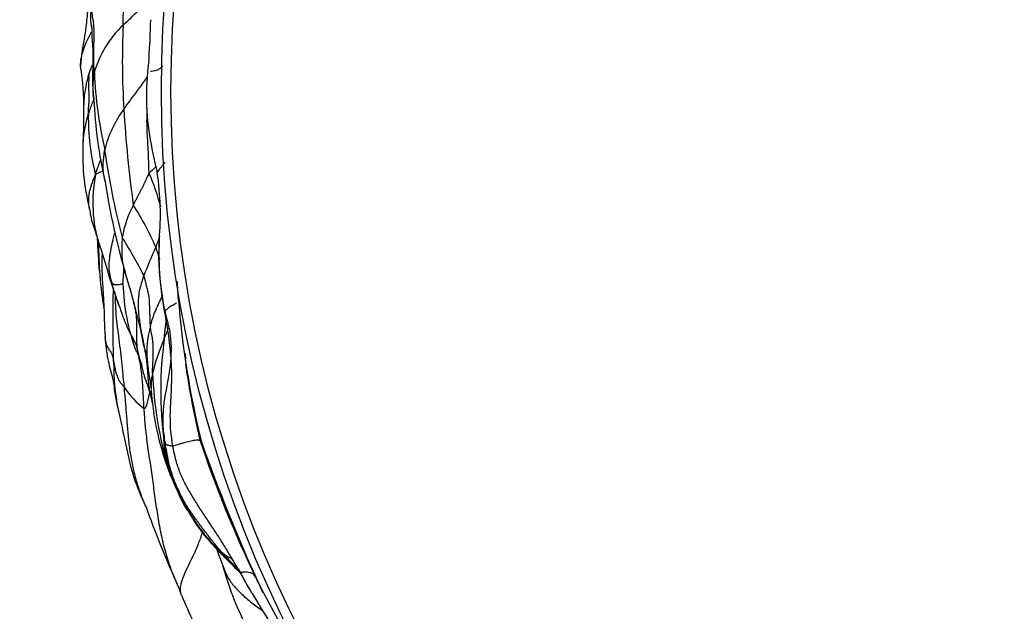
# Model space of a CAD drawing. Units: millimetres. Extents: x 0 to 835, y 0 to 1165.
# Drawn here: x 235 to 245, y 710 to 716 of the extents above; entities that cross this region are included whole.
import ezdxf
from ezdxf import colors
from ezdxf.entities.mleader import LeaderData, LeaderLine
from ezdxf.math import Vec2, Vec3

# ---------------------------------------------------------------- set-up
doc = ezdxf.new("R2010")
doc.units = ezdxf.units.MM
doc.layers.add('DV4_Défaut', color=7, linetype='Continuous')
doc.layers.add('Défaut', color=7, linetype='Continuous')

# ---------------------------------------------------------------- blocks, each defined once
blk = doc.blocks.new('_DOT')
at = {"color": 0}
blk.add_line((0, 0), (-1, 0), dxfattribs=at)
at = {"color": 0, "const_width": 0.333}
blk.add_lwpolyline([(-0.1665, 0, 1), (0.1665, 0, 1)], format="xyb", close=True, dxfattribs=at)
blk = doc.blocks.new('SE3')
at = {"layer": 'DV4_Défaut', "color": 7, "linetype": 'Continuous'}
blk.add_line((237.224, 710.353), (237.274, 710.244), dxfattribs=at)
for radius in [12.5, 12.4]:
    blk.add_circle((248.72, 715.456), radius, dxfattribs=at)
for centre, radius, start, end in [((233.99, 718.199), 2.756, 311.7054, 320.9581), ((230.329, 716.254), 5.171, 358.3894, 358.7751), ((236.575, 715.348), 1.093, 133.4324, 164.1096), ((243.746, 715.765), 7.931, 177.2799, 183.6045), ((232.95, 715.288), 2.467, 359.3014, 9.8358), ((240.142, 715.855), 4.622, 182.5744, 192.6508), ((240.251, 715.586), 4.737, 182.6029, 193.0535), ((230.792, 715.209), 4.625, 356.4692, 0.7244), ((237.71, 715.166), 2.248, 178.7438, 194.8971), ((236.787, 714.559), 1.19, 143.5122, 166.2194), ((249.642, 716.131), 13.839, 183.5823, 187.726), ((237.653, 714.792), 2.249, 176.1157, 194.4357), ((243.504, 715.948), 7.95, 187.9922, 194.6779), ((237.029, 714.295), 1.52, 168.8694, 196.751), ((234.079, 713.714), 2.201, 14.132, 23.8305), ((233.255, 714.169), 2.955, 355.0657, 8.5246), ((243.23, 715.688), 7.684, 188.773, 197.5065), ((236.874, 713.759), 1.074, 151.57, 170.68), ((233.783, 712.847), 2.575, 22.4982, 33.575), ((246.61, 714.461), 11.069, 182.7938, 184.5406), ((240.093, 713.908), 4.526, 180.3122, 184.6378), ((231.147, 712.317), 4.692, 14.5785, 19.1646), ((231.122, 710.993), 5.537, 27.368, 32.0726), ((234.99, 714.341), 1.278, 336.5372, 341.9427), ((239.025, 713.754), 2.83, 177.0102, 192.61), ((239.443, 712.277), 3.63, 154.6296, 159.6578), ((234.546, 713.209), 1.732, 16.6576, 21.0738), ((234.373, 713.617), 1.457, 353.6429, 0.8942), ((241.489, 714.08), 5.933, 185.1977, 188.7592), ((246.61, 714.461), 11.069, 184.8428, 184.9266), ((240.093, 713.908), 4.526, 184.6378, 185.0328), ((241.994, 715.544), 6.63, 197.9731, 200.4022), ((237.958, 713.506), 2.137, 181.3591, 200.6095), ((242.411, 713.299), 6.787, 180.3838, 183.3499), ((242.153, 715.071), 6.479, 195.5192, 196.3117), ((231.485, 711.962), 4.633, 10.533, 16.1599), ((245.301, 713.974), 8.93, 184.291, 194.0082), ((237.174, 712.724), 1.106, 164.7387, 183.0797), ((234.549, 713.616), 1.852, 336.6755, 340.2899), ((238.099, 712.058), 2.024, 155.9636, 166.6293), ((240.236, 712.339), 4.023, 172.2308, 187.2575), ((237.381, 713.239), 1.498, 198.7238, 201.7019), ((234.52, 712.316), 1.598, 13.4817, 17.9532), ((239.317, 713.199), 2.891, 189.3039, 190.4328), ((238.166, 712.619), 2.441, 179.4345, 191.132), ((240.278, 712.692), 4.152, 182.2821, 196.2784), ((245.076, 713.845), 8.692, 188.1104, 193.4474), ((236.622, 712.902), 0.945, 213.7208, 232.0312), ((239.028, 712.548), 2.921, 183.89, 201.5225), ((238.166, 712.619), 2.441, 191.132, 191.6226), ((237.361, 711.849), 1.116, 180.96, 196.7513), ((247.707, 715.516), 11.684, 198.4214, 206.0079), ((253.707, 717.84), 18.104, 199.4504, 204.4757), ((215.035, 707.553), 21.644, 10.6968, 11.3151), ((237.677, 711.97), 1.454, 197.7127, 200.9196), ((236.112, 711.389), 0.218, 21.1925, 26.3611), ((239.447, 712.725), 3.375, 202.1566, 207.1912), ((246.651, 714.951), 11.257, 199.7692, 204.179), ((243.361, 713.036), 6.971, 199.6739, 200.9415), ((232.008, 706.066), 6.677, 40.9027, 43.4238), ((239.945, 711.367), 3.201, 194.8775, 207.5615), ((180.721, 679.189), 64.416, 28.81321, 29.07535), ((236.33, 709.968), 0.974, 23.3553, 25.8608), ((246.764, 715.109), 10.658, 206.2638, 206.415), ((235.6, 709.965), 0.867, 17.0645, 25.6922), ((236.33, 709.968), 0.974, 23.2634, 23.3553), ((236.33, 709.968), 0.974, 22.4559, 23.2634), ((249.286, 716.513), 13.544, 207.1139, 214.5186), ((239.953, 711.631), 3.796, 201.8449, 206.5152), ((263.827, 726.342), 31.151, 211.1356, 213.7728)]:
    blk.add_arc(centre, radius, start, end, dxfattribs=at)
for points, knots in [([(235.824, 716.142), (235.824, 716.148), (235.824, 716.173), (235.825, 716.224), (235.826, 716.294), (235.829, 716.368), (235.832, 716.439), (235.84, 716.504), (235.847, 716.567), (235.85, 716.631), (235.852, 716.693), (235.855, 716.754), (235.855, 716.81), (235.854, 716.851), (235.854, 716.872), (235.854, 716.877)], [0, 0, 0, 0, 0.022727, 0.090909, 0.181818, 0.272727, 0.363636, 0.454545, 0.545455, 0.636364, 0.727273, 0.818182, 0.909091, 0.977273, 1, 1, 1, 1]), ([(235.498, 716.108), (235.493, 716.144), (235.485, 716.222), (235.492, 716.314), (235.499, 716.369), (235.501, 716.381)], [0, 0, 0, 0, 0.395986, 0.848997, 1, 1, 1, 1]), ([(235.524, 715.647), (235.523, 715.654), (235.522, 715.678), (235.519, 715.728), (235.518, 715.795), (235.518, 715.869), (235.52, 715.937), (235.523, 716.003), (235.524, 716.069), (235.52, 716.134), (235.513, 716.198), (235.501, 716.26), (235.498, 716.316), (235.499, 716.356), (235.501, 716.375), (235.501, 716.381)], [0, 0, 0, 0, 0.022727, 0.090909, 0.181818, 0.272727, 0.363636, 0.454545, 0.545455, 0.636364, 0.727273, 0.818182, 0.909091, 0.977273, 1, 1, 1, 1]), ([(235.457, 716.307), (235.453, 716.272), (235.446, 716.212), (235.437, 716.103), (235.418, 715.987), (235.391, 715.85), (235.385, 715.762), (235.381, 715.71)], [0, 0, 0, 0, 0.138628, 0.277874, 0.497958, 0.748905, 1, 1, 1, 1]), ([(235.498, 716.108), (235.498, 716.074), (235.497, 716.015), (235.509, 715.899), (235.513, 715.752), (235.5, 715.567), (235.512, 715.444), (235.519, 715.371)], [0, 0, 0, 0, 0.139817, 0.279909, 0.500297, 0.749919, 1, 1, 1, 1]), ([(236.107, 716.196), (236.101, 716.05), (236.094, 715.801), (236.051, 715.397), (236.09, 714.991), (236.144, 714.749), (236.178, 714.607)], [0, 0, 0, 0, 0.249988, 0.500164, 0.749818, 1, 1, 1, 1]), ([(235.381, 715.709), (235.381, 715.741), (235.389, 715.827), (235.432, 715.948), (235.476, 716.035), (235.495, 716.071)], [0, 0, 0, 0, 0.250873, 0.685376, 1, 1, 1, 1]), ([(235.471, 715.637), (235.475, 715.651), (235.488, 715.681), (235.5, 715.711), (235.507, 715.728)], [0, 0, 0, 0, 0.450879, 1, 1, 1, 1]), ([(236.107, 715.659), (236.11, 715.662), (236.125, 715.663), (236.152, 715.668), (236.185, 715.676), (236.213, 715.693), (236.227, 715.708), (236.233, 715.716), (236.233, 715.716)], [0, 0, 0, 0, 0.062108, 0.248434, 0.496867, 0.745301, 0.993735, 1, 1, 1, 1]), ([(235.417, 715.271), (235.417, 715.28), (235.417, 715.346), (235.427, 715.455), (235.452, 715.567), (235.466, 715.623), (235.471, 715.637)], [0, 0, 0, 0, 0.070954, 0.535477, 0.883869, 1, 1, 1, 1]), ([(235.462, 715.215), (235.462, 715.218), (235.463, 715.231), (235.463, 715.258), (235.466, 715.294), (235.47, 715.332), (235.471, 715.37), (235.471, 715.408), (235.469, 715.446), (235.468, 715.484), (235.468, 715.522), (235.469, 715.56), (235.47, 715.595), (235.47, 715.621), (235.47, 715.633), (235.471, 715.637)], [0, 0, 0, 0, 0.022727, 0.090909, 0.181818, 0.272727, 0.363636, 0.454545, 0.545455, 0.636364, 0.727273, 0.818182, 0.909091, 0.977273, 1, 1, 1, 1]), ([(235.519, 715.371), (235.516, 715.392), (235.51, 715.449), (235.512, 715.533), (235.518, 715.604), (235.522, 715.639), (235.524, 715.647)], [0, 0, 0, 0, 0.22928, 0.61464, 0.90366, 1, 1, 1, 1]), ([(235.83, 715.267), (235.832, 715.27), (235.841, 715.282), (235.858, 715.305), (235.882, 715.338), (235.908, 715.373), (235.934, 715.409), (235.961, 715.444), (235.987, 715.479), (236.013, 715.514), (236.039, 715.55), (236.06, 715.582), (236.073, 715.603), (236.078, 715.611)], [0, 0, 0, 0, 0.025851, 0.103403, 0.206805, 0.310208, 0.41361, 0.517013, 0.620416, 0.723818, 0.827221, 0.930623, 1, 1, 1, 1]), ([(235.462, 715.215), (235.467, 715.229), (235.485, 715.281), (235.504, 715.332), (235.52, 715.369)], [0, 0, 0, 0, 0.2699813, 1, 1, 1, 1]), ([(235.409, 714.941), (235.412, 714.975), (235.423, 715.053), (235.443, 715.144), (235.458, 715.201), (235.462, 715.215)], [0, 0, 0, 0, 0.3665294, 0.8416324, 1, 1, 1, 1]), ([(236.093, 714.603), (236.092, 714.609), (236.091, 714.642), (236.09, 714.707), (236.086, 714.797), (236.082, 714.895), (236.075, 714.995), (236.071, 715.093), (236.071, 715.187), (236.072, 715.248), (236.073, 715.277)], [0, 0, 0, 0, 0.036192, 0.144768, 0.289537, 0.434305, 0.579074, 0.723842, 0.86861, 1, 1, 1, 1]), ([(235.636, 714.516), (235.633, 714.534), (235.625, 714.574), (235.615, 714.637), (235.617, 714.706), (235.623, 714.769), (235.628, 714.814), (235.63, 714.837), (235.631, 714.842)], [0, 0, 0, 0, 0.166576, 0.374932, 0.583288, 0.791644, 0.947911, 1, 1, 1, 1]), ([(235.537, 714.588), (235.543, 714.606), (235.56, 714.656), (235.578, 714.706), (235.591, 714.743)], [0, 0, 0, 0, 0.263485, 1, 1, 1, 1]), ([(236.166, 714.675), (236.165, 714.673), (236.148, 714.653), (236.123, 714.63), (236.097, 714.608), (236.093, 714.603)], [0, 0, 0, 0, 0.078232, 0.769558, 1, 1, 1, 1]), ([(236.259, 714.713), (236.257, 714.711), (236.248, 714.702), (236.234, 714.685), (236.216, 714.663), (236.195, 714.64), (236.182, 714.621), (236.179, 714.61), (236.178, 714.606)], [0, 0, 0, 0, 0.071851, 0.2792097, 0.4865683, 0.6939269, 0.9012856, 1, 1, 1, 1]), ([(235.475, 714.229), (235.469, 714.26), (235.461, 714.336), (235.481, 714.447), (235.514, 714.533), (235.531, 714.576), (235.537, 714.588)], [0, 0, 0, 0, 0.248184, 0.624092, 0.906023, 1, 1, 1, 1]), ([(235.615, 714.622), (235.603, 714.619), (235.58, 714.611), (235.555, 714.599), (235.542, 714.592), (235.537, 714.588)], [0, 0, 0, 0, 0.476259, 0.869065, 1, 1, 1, 1]), ([(236.093, 714.603), (236.09, 714.6), (236.085, 714.59), (236.076, 714.569), (236.064, 714.541), (236.049, 714.51), (236.035, 714.479), (236.02, 714.448), (236.004, 714.418), (235.988, 714.39), (235.973, 714.36), (235.957, 714.331), (235.944, 714.303), (235.935, 714.283), (235.93, 714.273), (235.929, 714.271)], [0, 0, 0, 0, 0.022727, 0.090909, 0.181818, 0.272727, 0.363636, 0.454545, 0.545455, 0.636364, 0.727273, 0.818182, 0.909091, 0.977273, 1, 1, 1, 1]), ([(235.475, 714.229), (235.477, 714.218), (235.48, 714.199), (235.486, 714.158), (235.498, 714.103), (235.519, 714.039), (235.541, 713.972), (235.561, 713.915), (235.572, 713.879), (235.579, 713.858)], [0, 0, 0, 0, 0.088153, 0.174526, 0.30752, 0.53535, 0.698136, 0.85162, 1, 1, 1, 1]), ([(235.705, 713.469), (235.703, 713.476), (235.696, 713.507), (235.681, 713.569), (235.675, 713.655), (235.686, 713.748), (235.703, 713.841), (235.722, 713.92), (235.734, 713.969), (235.739, 713.988)], [0, 0, 0, 0, 0.044624, 0.178497, 0.356995, 0.535492, 0.713989, 0.892486, 1, 1, 1, 1]), ([(235.813, 713.933), (235.813, 713.928), (235.812, 713.907), (235.81, 713.864), (235.808, 713.805), (235.809, 713.741), (235.816, 713.678), (235.832, 713.617), (235.848, 713.556), (235.865, 713.495), (235.883, 713.434), (235.901, 713.373), (235.917, 713.317), (235.928, 713.277), (235.934, 713.256), (235.935, 713.251)], [0, 0, 0, 0, 0.022727, 0.090909, 0.181818, 0.272727, 0.363636, 0.454545, 0.545455, 0.636364, 0.727273, 0.818182, 0.909091, 0.977273, 1, 1, 1, 1]), ([(236.256, 713.156), (236.255, 713.167), (236.247, 713.21), (236.232, 713.295), (236.216, 713.413), (236.204, 713.542), (236.195, 713.671), (236.195, 713.791), (236.198, 713.867), (236.199, 713.9)], [0, 0, 0, 0, 0.043298, 0.173193, 0.346386, 0.519578, 0.692771, 0.865964, 1, 1, 1, 1]), ([(236.199, 713.9), (236.199, 713.91), (236.2, 713.921), (236.2, 713.932), (236.2, 713.933)], [0, 0, 0, 0, 0.908976, 1, 1, 1, 1]), ([(235.623, 713.273), (235.623, 713.285), (235.622, 713.321), (235.618, 713.386), (235.612, 713.468), (235.607, 713.555), (235.606, 713.651), (235.606, 713.722), (235.608, 713.762), (235.608, 713.771)], [0, 0, 0, 0, 0.094335, 0.265733, 0.437131, 0.608529, 0.779927, 0.951324, 1, 1, 1, 1]), ([(235.705, 713.469), (235.705, 713.469), (235.702, 713.473), (235.696, 713.48), (235.691, 713.488), (235.689, 713.494), (235.688, 713.495)], [0, 0, 0, 0, 0.106094, 0.424378, 0.848755, 1, 1, 1, 1]), ([(235.822, 713.455), (235.821, 713.455), (235.817, 713.454), (235.809, 713.451), (235.796, 713.446), (235.78, 713.443), (235.764, 713.442), (235.749, 713.441), (235.74, 713.442), (235.73, 713.444), (235.723, 713.447), (235.718, 713.454), (235.713, 713.461), (235.708, 713.465), (235.706, 713.468), (235.705, 713.469)], [0, 0, 0, 0, 0.022727, 0.090909, 0.181818, 0.272727, 0.363636, 0.454545, 0.545455, 0.636364, 0.727273, 0.818182, 0.909091, 0.977273, 1, 1, 1, 1]), ([(235.773, 713.251), (235.761, 713.28), (235.74, 713.342), (235.72, 713.415), (235.708, 713.458), (235.705, 713.469)], [0, 0, 0, 0, 0.417649, 0.854412, 1, 1, 1, 1]), ([(236.039, 713.539), (236.037, 713.534), (236.029, 713.512), (236.014, 713.469), (235.997, 713.409), (235.984, 713.342), (235.978, 713.275), (235.979, 713.208), (235.984, 713.141), (235.992, 713.075), (236.001, 713.008), (236.014, 712.942), (236.026, 712.881), (236.035, 712.836), (236.039, 712.814), (236.04, 712.809)], [0, 0, 0, 0, 0.022727, 0.090909, 0.181818, 0.272727, 0.363636, 0.454545, 0.545455, 0.636364, 0.727273, 0.818182, 0.909091, 0.977273, 1, 1, 1, 1]), ([(236.107, 713.016), (236.106, 713.019), (236.106, 713.035), (236.105, 713.067), (236.103, 713.112), (236.101, 713.16), (236.099, 713.209), (236.098, 713.256), (236.095, 713.303), (236.087, 713.35), (236.075, 713.397), (236.064, 713.444), (236.054, 713.488), (236.045, 713.519), (236.04, 713.535), (236.039, 713.539)], [0, 0, 0, 0, 0.022727, 0.090909, 0.181818, 0.272727, 0.363636, 0.454545, 0.545455, 0.636364, 0.727273, 0.818182, 0.909091, 0.977273, 1, 1, 1, 1]), ([(236.396, 713.305), (236.394, 713.337), (236.391, 713.394), (236.388, 713.451), (236.387, 713.476)], [0, 0, 0, 0, 0.559701, 1, 1, 1, 1]), ([(235.725, 712.643), (235.725, 712.653), (235.724, 712.69), (235.722, 712.765), (235.72, 712.867), (235.72, 712.976), (235.72, 713.084), (235.719, 713.192), (235.72, 713.292), (235.722, 713.356), (235.723, 713.385)], [0, 0, 0, 0, 0.036702, 0.146807, 0.293614, 0.440421, 0.587227, 0.734034, 0.880841, 1, 1, 1, 1]), ([(235.836, 712.377), (235.835, 712.388), (235.83, 712.434), (235.821, 712.524), (235.809, 712.647), (235.795, 712.777), (235.779, 712.907), (235.762, 713.034), (235.749, 713.161), (235.744, 713.257), (235.743, 713.311), (235.743, 713.323)], [0, 0, 0, 0, 0.034277, 0.137108, 0.274216, 0.411325, 0.548433, 0.685541, 0.822649, 0.959757, 1, 1, 1, 1]), ([(235.935, 713.251), (235.937, 713.246), (235.941, 713.225), (235.95, 713.184), (235.958, 713.126), (235.962, 713.063), (235.964, 712.999), (235.962, 712.935), (235.962, 712.871), (235.964, 712.807), (235.974, 712.745), (235.984, 712.705), (235.99, 712.685)], [0, 0, 0, 0, 0.027819, 0.111274, 0.222548, 0.333822, 0.445096, 0.55637, 0.667644, 0.778918, 0.890192, 1, 1, 1, 1]), ([(236.107, 713.016), (236.107, 713.019), (236.111, 713.031), (236.118, 713.055), (236.128, 713.089), (236.14, 713.125), (236.154, 713.161), (236.17, 713.197), (236.186, 713.232), (236.202, 713.267), (236.218, 713.3), (236.229, 713.323), (236.234, 713.333)], [0, 0, 0, 0, 0.028039, 0.112154, 0.224308, 0.336462, 0.448616, 0.56077, 0.672924, 0.785078, 0.897232, 1, 1, 1, 1]), ([(236.379, 713.254), (236.374, 713.25), (236.36, 713.242), (236.336, 713.229), (236.314, 713.218), (236.297, 713.206), (236.283, 713.194), (236.269, 713.182), (236.26, 713.17), (236.257, 713.162), (236.256, 713.158), (236.256, 713.156)], [0, 0, 0, 0, 0.116162, 0.242424, 0.368687, 0.494949, 0.621212, 0.747475, 0.873737, 0.968434, 1, 1, 1, 1]), ([(236.403, 713.286), (236.403, 713.284), (236.403, 713.281), (236.402, 713.277), (236.4, 713.275)], [0, 0, 0, 0, 0.422036, 1, 1, 1, 1]), ([(235.78, 713.233), (235.804, 713.161), (235.845, 713.036), (235.918, 712.897), (235.96, 712.813), (235.976, 712.757), (235.972, 712.749), (235.97, 712.748)], [0, 0, 0, 0, 0.263735, 0.552648, 0.702253, 0.854156, 1, 1, 1, 1]), ([(236.339, 711.767), (236.337, 711.778), (236.331, 711.819), (236.319, 711.903), (236.313, 712.019), (236.313, 712.146), (236.321, 712.272), (236.328, 712.399), (236.329, 712.526), (236.324, 712.653), (236.313, 712.78), (236.299, 712.906), (236.28, 713.021), (236.266, 713.104), (236.258, 713.146), (236.256, 713.156)], [0, 0, 0, 0, 0.022727, 0.090909, 0.181818, 0.272727, 0.363636, 0.454545, 0.545455, 0.636364, 0.727273, 0.818182, 0.909091, 0.977273, 1, 1, 1, 1]), ([(236.256, 713.156), (236.256, 713.155), (236.257, 713.151), (236.259, 713.144), (236.262, 713.139), (236.263, 713.137)], [0, 0, 0, 0, 0.166893, 0.667572, 1, 1, 1, 1]), ([(236.263, 713.136), (236.292, 713.033), (236.333, 712.863), (236.31, 712.531), (236.241, 712.238), (236.229, 711.982), (236.248, 711.861), (236.258, 711.8)], [0, 0, 0, 0, 0.288376, 0.546993, 0.781678, 0.905496, 1, 1, 1, 1]), ([(236.25, 712.883), (236.25, 712.889), (236.253, 712.911), (236.257, 712.955), (236.265, 713.013), (236.27, 713.057), (236.273, 713.081), (236.274, 713.086)], [0, 0, 0, 0, 0.075963, 0.303851, 0.607701, 0.911552, 1, 1, 1, 1]), ([(236.129, 712.526), (236.129, 712.532), (236.129, 712.551), (236.13, 712.588), (236.133, 712.639), (236.135, 712.695), (236.137, 712.752), (236.136, 712.8), (236.133, 712.845), (236.129, 712.885), (236.122, 712.917), (236.114, 712.95), (236.11, 712.98), (236.108, 713.002), (236.107, 713.012), (236.107, 713.016)], [0, 0, 0, 0, 0.022727, 0.090909, 0.181818, 0.272727, 0.363636, 0.454545, 0.545455, 0.636364, 0.727273, 0.818182, 0.909091, 0.977273, 1, 1, 1, 1]), ([(235.635, 712.903), (235.636, 712.889), (235.639, 712.863), (235.646, 712.826), (235.663, 712.792), (235.686, 712.76), (235.704, 712.729), (235.714, 712.7), (235.719, 712.673), (235.723, 712.655), (235.724, 712.646), (235.725, 712.643)], [0, 0, 0, 0, 0.125, 0.25, 0.375, 0.5, 0.625, 0.75, 0.875, 0.96875, 1, 1, 1, 1]), ([(235.635, 712.902), (235.643, 712.818), (235.656, 712.667), (235.723, 712.466), (235.738, 712.279), (235.76, 712.198), (235.772, 712.148)], [0, 0, 0, 0, 0.207083, 0.44026, 0.703073, 1, 1, 1, 1]), ([(236.04, 712.809), (236.041, 712.803), (236.045, 712.781), (236.053, 712.737), (236.063, 712.677), (236.071, 712.61), (236.076, 712.543), (236.081, 712.475), (236.088, 712.407), (236.095, 712.351), (236.102, 712.317), (236.105, 712.306)], [0, 0, 0, 0, 0.033304, 0.133216, 0.266432, 0.399648, 0.532864, 0.66608, 0.799296, 0.932512, 1, 1, 1, 1]), ([(236.067, 712.737), (236.067, 712.738), (236.07, 712.715), (236.071, 712.685), (236.073, 712.664)], [0, 0, 0, 0, 0.459123, 1, 1, 1, 1]), ([(235.725, 712.643), (235.725, 712.641), (235.727, 712.633), (235.731, 712.616), (235.735, 712.594), (235.739, 712.57), (235.744, 712.545), (235.751, 712.521), (235.761, 712.497), (235.768, 712.473), (235.779, 712.449), (235.797, 712.425), (235.815, 712.403), (235.828, 712.387), (235.834, 712.379), (235.836, 712.377)], [0, 0, 0, 0, 0.022727, 0.090909, 0.181818, 0.272727, 0.363636, 0.454545, 0.545455, 0.636364, 0.727273, 0.818182, 0.909091, 0.977273, 1, 1, 1, 1]), ([(236.041, 712.157), (236.04, 712.17), (236.037, 712.221), (236.032, 712.324), (236.024, 712.465), (236.008, 712.593), (235.992, 712.67), (235.986, 712.697)], [0, 0, 0, 0, 0.070488, 0.281952, 0.563904, 0.845857, 1, 1, 1, 1]), ([(235.99, 712.685), (235.99, 712.685), (235.994, 712.67), (235.999, 712.656), (236.004, 712.642)], [0, 0, 0, 0, 0.018417, 1, 1, 1, 1]), ([(236.004, 712.641), (236.008, 712.632), (236.013, 712.618), (236.018, 712.592), (236.026, 712.553), (236.04, 712.497), (236.077, 712.401), (236.094, 712.342), (236.105, 712.306)], [0, 0, 0, 0, 0.079698, 0.159438, 0.284351, 0.505598, 0.753765, 1, 1, 1, 1]), ([(236.073, 712.665), (236.076, 712.631), (236.083, 712.567), (236.092, 712.502), (236.101, 712.456), (236.107, 712.409), (236.11, 712.382), (236.114, 712.371), (236.114, 712.362), (236.114, 712.358)], [0, 0, 0, 0, 0.087898, 0.196901, 0.322423, 0.457845, 0.762774, 0.895322, 1, 1, 1, 1]), ([(236.129, 712.526), (236.128, 712.523), (236.126, 712.51), (236.12, 712.483), (236.115, 712.447), (236.112, 712.407), (236.113, 712.377), (236.114, 712.361), (236.114, 712.357)], [0, 0, 0, 0, 0.05772, 0.230879, 0.461758, 0.692637, 0.923516, 1, 1, 1, 1]), ([(236.048, 711.168), (236.041, 711.183), (236.017, 711.244), (235.977, 711.351), (235.937, 711.494), (235.908, 711.639), (235.886, 711.787), (235.872, 711.935), (235.861, 712.084), (235.85, 712.218), (235.841, 712.316), (235.837, 712.365), (235.836, 712.377)], [0, 0, 0, 0, 0.040779, 0.160681, 0.280584, 0.400487, 0.520389, 0.640292, 0.760195, 0.880097, 0.970024, 1, 1, 1, 1]), ([(236.041, 712.157), (236.042, 712.156), (236.045, 712.158), (236.051, 712.162), (236.058, 712.171), (236.067, 712.188), (236.074, 712.209), (236.08, 712.235), (236.087, 712.268), (236.094, 712.296), (236.098, 712.313), (236.099, 712.316)], [0, 0, 0, 0, 0.034382, 0.137526, 0.275052, 0.412578, 0.550104, 0.687631, 0.825157, 0.962683, 1, 1, 1, 1]), ([(235.772, 712.148), (235.791, 712.06), (235.822, 711.916), (235.874, 711.661), (235.94, 711.404), (236.014, 711.239), (236.057, 711.144)], [0, 0, 0, 0, 0.27982, 0.537717, 0.777202, 1, 1, 1, 1]), ([(236.386, 710.332), (236.372, 710.36), (236.333, 710.449), (236.282, 710.604), (236.23, 710.792), (236.193, 710.983), (236.164, 711.176), (236.137, 711.371), (236.11, 711.567), (236.08, 711.763), (236.057, 711.943), (236.047, 712.075), (236.042, 712.14), (236.041, 712.157)], [0, 0, 0, 0, 0.0493633, 0.1549896, 0.2606159, 0.3662422, 0.4718685, 0.5774948, 0.6831211, 0.7887474, 0.8943737, 0.9735934, 1, 1, 1, 1]), ([(236.324, 711.465), (236.314, 711.497), (236.293, 711.573), (236.27, 711.683), (236.255, 711.773), (236.247, 711.817), (236.245, 711.831)], [0, 0, 0, 0, 0.26528, 0.63264, 0.90816, 1, 1, 1, 1]), ([(236.622, 711.824), (236.621, 711.824), (236.617, 711.826), (236.608, 711.828), (236.592, 711.83), (236.569, 711.828), (236.542, 711.822), (236.515, 711.816), (236.486, 711.809), (236.456, 711.801), (236.425, 711.792), (236.389, 711.782), (236.362, 711.774), (236.348, 711.77), (236.341, 711.768), (236.339, 711.767)], [0, 0, 0, 0, 0.022727, 0.090909, 0.181818, 0.272727, 0.363636, 0.454545, 0.545455, 0.636364, 0.727273, 0.818182, 0.909091, 0.977273, 1, 1, 1, 1]), ([(236.637, 711.812), (236.636, 711.812), (236.632, 711.815), (236.627, 711.819), (236.623, 711.823), (236.622, 711.824)], [0, 0, 0, 0, 0.058916, 0.764729, 1, 1, 1, 1]), ([(236.339, 711.767), (236.337, 711.767), (236.331, 711.768), (236.319, 711.769), (236.304, 711.771), (236.292, 711.773), (236.283, 711.777), (236.275, 711.781), (236.266, 711.786), (236.26, 711.792), (236.258, 711.797), (236.258, 711.8)], [0, 0, 0, 0, 0.031502, 0.126008, 0.252017, 0.378025, 0.504034, 0.630042, 0.756051, 0.882059, 1, 1, 1, 1]), ([(237.032, 710.464), (237.027, 710.474), (237.004, 710.513), (236.959, 710.59), (236.896, 710.696), (236.825, 710.811), (236.751, 710.923), (236.676, 711.035), (236.602, 711.148), (236.531, 711.263), (236.463, 711.38), (236.407, 711.504), (236.369, 711.623), (236.35, 711.712), (236.341, 711.756), (236.339, 711.767)], [0, 0, 0, 0, 0.022727, 0.090909, 0.181818, 0.272727, 0.363636, 0.454545, 0.545455, 0.636364, 0.727273, 0.818182, 0.909091, 0.977273, 1, 1, 1, 1]), ([(236.292, 711.528), (236.293, 711.526), (236.295, 711.521), (236.298, 711.512), (236.301, 711.502), (236.304, 711.495), (236.304, 711.493)], [0, 0, 0, 0, 0.101784, 0.407137, 0.814273, 1, 1, 1, 1]), ([(236.857, 710.655), (236.854, 710.658), (236.827, 710.689), (236.775, 710.75), (236.706, 710.838), (236.632, 710.935), (236.56, 711.034), (236.49, 711.135), (236.427, 711.24), (236.372, 711.351), (236.33, 711.461), (236.31, 711.536), (236.302, 711.571)], [0, 0, 0, 0, 0.028193, 0.112773, 0.225547, 0.33832, 0.451094, 0.563867, 0.67664, 0.789414, 0.902187, 1, 1, 1, 1]), ([(236.302, 711.571), (236.312, 711.532), (236.328, 711.47), (236.376, 711.352), (236.429, 711.236), (236.482, 711.138), (236.508, 711.097), (236.509, 711.096), (236.509, 711.096)], [0, 0, 0, 0, 0.190141, 0.365877, 0.606742, 0.824323, 0.983496, 1, 1, 1, 1]), ([(236.304, 711.493), (236.305, 711.491), (236.307, 711.487), (236.308, 711.483), (236.309, 711.482)], [0, 0, 0, 0, 0.678118, 1, 1, 1, 1]), ([(236.442, 711.187), (236.422, 711.225), (236.395, 711.282), (236.37, 711.341), (236.362, 711.36)], [0, 0, 0, 0, 0.665947, 1, 1, 1, 1]), ([(236.425, 711.216), (236.425, 711.216), (236.425, 711.215), (236.429, 711.208), (236.441, 711.183), (236.453, 711.16), (236.47, 711.129), (236.483, 711.108), (236.485, 711.105), (236.485, 711.106)], [0, 0, 0, 0, 0.086042, 0.371352, 0.488981, 0.5939, 0.692633, 0.799758, 1, 1, 1, 1]), ([(236.431, 711.218), (236.435, 711.21), (236.441, 711.197), (236.451, 711.178), (236.465, 711.149), (236.491, 711.102), (236.527, 711.042), (236.565, 710.981), (236.597, 710.933), (236.679, 710.821), (236.793, 710.697), (236.925, 710.564), (237.006, 710.483), (237.05, 710.439)], [0, 0, 0, 0, 0.031616, 0.062778, 0.110296, 0.190398, 0.315909, 0.426938, 0.505201, 0.607117, 0.759624, 0.87136, 1, 1, 1, 1]), ([(237, 710.495), (236.998, 710.497), (236.939, 710.556), (236.824, 710.671), (236.664, 710.85), (236.563, 710.995), (236.514, 711.08), (236.506, 711.096)], [0, 0, 0, 0, 0.012727, 0.319004, 0.62528, 0.931557, 1, 1, 1, 1]), ([(236.429, 710.218), (236.425, 710.233), (236.416, 710.272), (236.424, 710.34), (236.453, 710.423), (236.497, 710.52), (236.549, 710.622), (236.603, 710.741), (236.634, 710.827), (236.646, 710.868)], [0, 0, 0, 0, 0.095462, 0.250644, 0.405826, 0.561008, 0.71619, 0.871372, 1, 1, 1, 1]), ([(236.971, 710.572), (236.967, 710.578), (236.957, 710.589), (236.938, 710.605), (236.91, 710.617), (236.884, 710.633), (236.866, 710.648), (236.857, 710.655), (236.857, 710.655)], [0, 0, 0, 0, 0.198424, 0.398818, 0.599212, 0.799606, 0.949902, 1, 1, 1, 1]), ([(236.854, 710.534), (236.862, 710.511), (236.881, 710.463), (236.927, 710.365), (237.01, 710.273), (237.103, 710.184), (237.196, 710.111), (237.254, 710.07), (237.273, 710.057)], [0, 0, 0, 0, 0.167075, 0.352116, 0.537158, 0.722199, 0.90724, 1, 1, 1, 1]), ([(237.162, 710.236), (237.144, 710.268), (237.107, 710.332), (237.064, 710.409), (237.039, 710.453), (237.032, 710.464)], [0, 0, 0, 0, 0.4156699, 0.8539175, 1, 1, 1, 1]), ([(237.207, 710.393), (237.205, 710.395), (237.2, 710.404), (237.189, 710.421), (237.169, 710.442), (237.141, 710.453), (237.11, 710.458), (237.085, 710.459), (237.066, 710.457), (237.052, 710.455), (237.049, 710.455), (237.047, 710.457), (237.04, 710.46), (237.035, 710.462), (237.033, 710.463), (237.032, 710.464)], [0, 0, 0, 0, 0.022727, 0.090909, 0.181818, 0.272727, 0.363636, 0.454545, 0.545455, 0.636364, 0.727273, 0.818182, 0.909091, 0.977273, 1, 1, 1, 1])]:
    blk.add_open_spline(points, degree=3, knots=knots, dxfattribs=at)
for points in [[(235.624, 713.257), (235.624, 713.262), (235.624, 713.268), (235.623, 713.273)], [(235.78, 713.232), (235.778, 713.238), (235.775, 713.244), (235.773, 713.251)], [(236.105, 712.306), (236.113, 712.27), (236.12, 712.237), (236.128, 712.206)], [(236.058, 711.143), (236.054, 711.151), (236.051, 711.16), (236.048, 711.168)]]:
    blk.add_open_spline(points, degree=3, dxfattribs=at)

msp = doc.modelspace()

# ---------------------------------------------------------------- block references
at = {"layer": 'Défaut'}
msp.add_blockref('SE3', (0, 0), dxfattribs=at)

# ---------------------------------------------------------------- leaders
at = {"layer": 'Défaut', "color": 7, "linetype": 'Continuous'}
ml = msp.add_multileader_mtext('Standard', dxfattribs=at)
ml.set_content('{\\pxsm0.9;\\fSolid Edge ISO|b1||i0||c0|p34;\\W1.;02/03/2020\\P}', color=256)
ml.set_leader_properties()
ml.set_arrow_properties(name='DOT')
ml.build(insert=Vec2(0, 0))
ml.multileader.update_dxf_attribs({"leader_type": 0, "dogleg_length": 0, "arrow_head_size": 12})
ctx = ml.context
ctx.base_point, ctx.char_height, ctx.arrow_head_size, ctx.landing_gap_size = Vec3(747.016, 1157.46), 12, 12, 4.2
notes = []
notes.append((ctx, [(0, (0, 0, 0), (0, 0), (1, 0), 1, [])]))
ctx.mtext.insert = Vec3(749.016, 1163.58)
for ctx, leaders in notes:
    for number, flags, end, landing, length, lines in leaders:
        leader = LeaderData()
        leader.index, (leader.has_last_leader_line, leader.has_dogleg_vector, leader.attachment_direction) = number, flags
        leader.last_leader_point, leader.dogleg_vector, leader.dogleg_length = Vec3(end), Vec3(landing), length
        for number, points, colour, breaks in lines:
            line = LeaderLine()
            line.index, line.vertices, line.color, line.breaks = number, Vec3.list(points), colors.encode_raw_color(colour), breaks
            leader.lines.append(line)
        ctx.leaders.append(leader)

doc.saveas('drawing.dxf')
